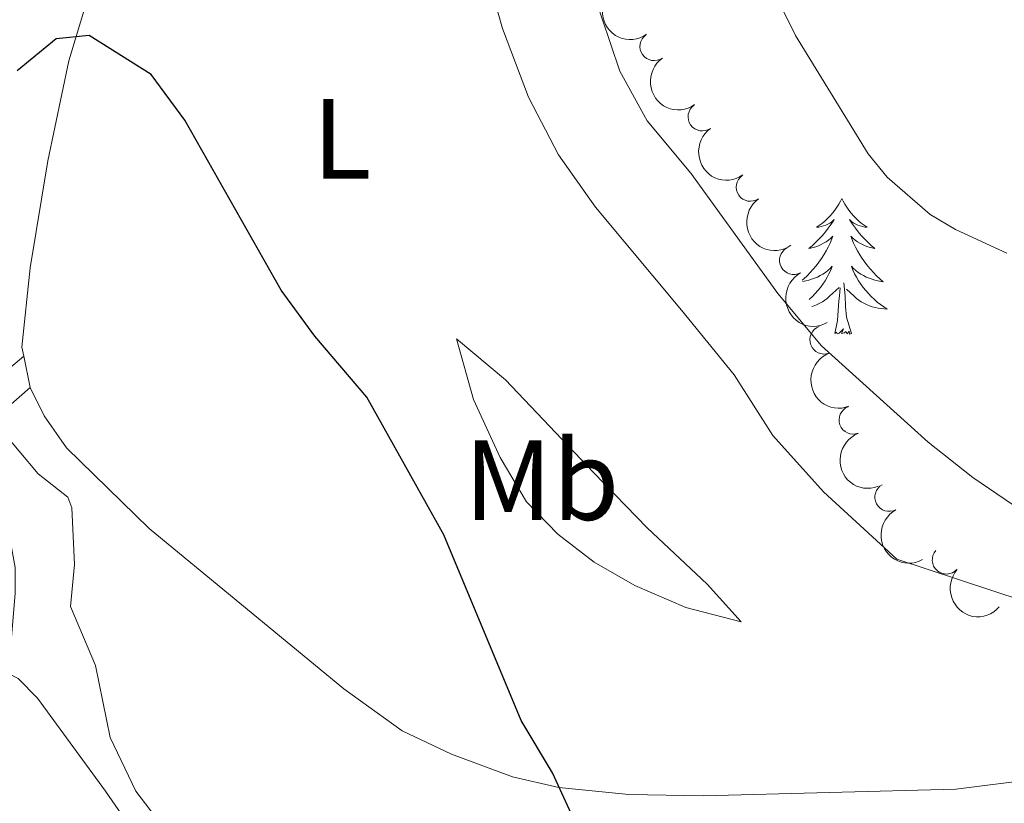
# Model space of a CAD drawing. Units: metres. Extents: x 641070 to 645586, y 715800 to 718861.
# Drawn here: x 643281 to 643368, y 717166 to 717235 of the extents above; entities that cross this region are included whole.
import ezdxf
from ezdxf.enums import TextEntityAlignment as Align

# ---------------------------------------------------------------- set-up
doc = ezdxf.new("R2010")
doc.units = ezdxf.units.M
doc.header["$MEASUREMENT"] = 0
doc.linetypes.add('DGN Style 3', pattern=[69.34719713761467, 49.53371224115334, -19.81348489646134])
for name, color, linetype, lineweight in [('Carátula', 7, 'Continuous', 5), ('Elementos auxiliares', 7, 'Continuous', 5), ('Entidades rústicas y varios', 7, 'Continuous', 5), ('Relieve y altimetría', 7, 'Continuous', 5), ('Viales y ferrocarril', 7, 'Continuous', 5)]:
    doc.layers.add(name, color=color, linetype=linetype, lineweight=lineweight)
doc.styles.add('Style-Arial Narrow', font='txt')

msp = doc.modelspace()

# ---------------------------------------------------------------- linework, layer by layer
at = {"layer": 'Carátula', "color": 7, "linetype": 'Continuous', "lineweight": 5}
msp.add_3dface([(641131.8800000001, 715799.8400000001), (645585.9299999999, 715892.03), (645524.47, 718861.3900000001), (641070.4199999999, 718769.2)], dxfattribs=at)
at = {"layer": 'Elementos auxiliares', "color": 250, "linetype": 'Continuous', "lineweight": 5}
msp.add_3dface([(641998.6100000001, 716211.6599999999), (641951.31, 718525.04), (645369.46, 718595.8500000001), (645417.8800000001, 716282.4299999999)], dxfattribs=at)
at = {"layer": 'Entidades rústicas y varios', "color": 92, "linetype": 'Continuous', "lineweight": 5}
msp.add_line((643282.05, 717202.6499999999, 496.02), (643281.49, 717205.4199999999, 496.24), dxfattribs=at)
at = {"layer": 'Entidades rústicas y varios', "color": 92, "linetype": 'Continuous', "lineweight": 5, "flags": 128}
for points in [[(643353.5, 717219.28), (643353.3899999999, 717219.06), (643353.23, 717218.78), (643353.0700000001, 717218.52), (643352.8800000001, 717218.26), (643352.69, 717218.01), (643352.48, 717217.77), (643352.26, 717217.55), (643352.03, 717217.3300000001), (643351.79, 717217.1300000001), (643351.54, 717216.94), (643351.28, 717216.76), (643351.48, 717216.78), (643351.69, 717216.8200000001), (643351.8800000001, 717216.8800000001), (643352.0800000001, 717216.94), (643352.27, 717217.03), (643352.45, 717217.1300000001), (643352.6200000001, 717217.24), (643352.8300000001, 717217.4299999999), (643352.79, 717217.3700000001), (643352.56, 717217.02), (643352.31, 717216.6799999999), (643352.06, 717216.3600000001), (643351.79, 717216.04), (643351.51, 717215.74), (643351.22, 717215.44), (643350.9099999999, 717215.1599999999), (643350.6000000001, 717214.8900000001), (643350.73, 717214.9099999999), (643350.97, 717214.97), (643351.21, 717215.04), (643351.45, 717215.1300000001), (643351.6799999999, 717215.24), (643351.8999999999, 717215.3500000001), (643352.1200000001, 717215.48), (643352.3300000001, 717215.6300000001), (643352.52, 717215.79), (643352.71, 717215.96), (643352.6200000001, 717215.73), (643352.47, 717215.3700000001), (643352.3, 717215.02), (643352.1100000001, 717214.6699999999), (643351.9099999999, 717214.3300000001), (643351.7, 717214), (643351.47, 717213.6799999999), (643351.23, 717213.3700000001), (643350.98, 717213.06), (643350.72, 717212.77), (643350.44, 717212.49), (643350.1599999999, 717212.22), (643350.01, 717212.0900000001)], [(643353.5, 717219.28), (643353.6100000001, 717219.06), (643353.77, 717218.78), (643353.9299999999, 717218.52), (643354.1200000001, 717218.26), (643354.31, 717218.01), (643354.52, 717217.77), (643354.74, 717217.55), (643354.97, 717217.3300000001), (643355.21, 717217.1300000001), (643355.46, 717216.94), (643355.72, 717216.76), (643355.52, 717216.78), (643355.31, 717216.8200000001), (643355.1200000001, 717216.8800000001), (643354.9199999999, 717216.94), (643354.73, 717217.03), (643354.55, 717217.1300000001), (643354.3800000001, 717217.24), (643354.1699999999, 717217.4299999999), (643354.21, 717217.3700000001), (643354.44, 717217.02), (643354.69, 717216.6799999999), (643354.94, 717216.3600000001), (643355.21, 717216.04), (643355.49, 717215.74), (643355.78, 717215.44), (643356.0900000001, 717215.1599999999), (643356.3999999999, 717214.8900000001), (643356.27, 717214.9099999999), (643356.03, 717214.97), (643355.79, 717215.04), (643355.55, 717215.1300000001), (643355.3200000001, 717215.24), (643355.1000000001, 717215.3500000001), (643354.8800000001, 717215.48), (643354.6699999999, 717215.6300000001), (643354.48, 717215.79), (643354.29, 717215.96), (643354.3800000001, 717215.73), (643354.53, 717215.3700000001), (643354.7, 717215.02), (643354.8899999999, 717214.6699999999), (643355.0900000001, 717214.3300000001), (643355.3, 717214), (643355.53, 717213.6799999999), (643355.77, 717213.3700000001), (643356.02, 717213.06), (643356.28, 717212.77), (643356.56, 717212.49), (643356.8400000001, 717212.22), (643357.1399999999, 717211.96), (643356.95, 717211.99), (643356.6799999999, 717212.04), (643356.4099999999, 717212.1000000001), (643356.1599999999, 717212.1799999999), (643355.8999999999, 717212.27), (643355.6499999999, 717212.3800000001), (643355.4099999999, 717212.5), (643355.1799999999, 717212.6400000001), (643354.95, 717212.79), (643354.74, 717212.95), (643354.53, 717213.1300000001), (643354.3400000001, 717213.3200000001), (643354.48, 717212.99), (643354.6300000001, 717212.6699999999), (643354.8, 717212.3600000001), (643354.98, 717212.05), (643355.1799999999, 717211.75), (643355.3899999999, 717211.47), (643355.6100000001, 717211.19), (643355.8500000001, 717210.9199999999), (643356.0900000001, 717210.6599999999), (643356.3500000001, 717210.4199999999), (643356.6200000001, 717210.1799999999), (643356.8999999999, 717209.96), (643357.19, 717209.75), (643357.48, 717209.56), (643357.21, 717209.5700000001), (643356.95, 717209.6000000001), (643356.69, 717209.6400000001), (643356.4299999999, 717209.69), (643356.1799999999, 717209.76), (643355.9299999999, 717209.8500000001), (643355.6799999999, 717209.96), (643355.44, 717210.0700000001), (643355.21, 717210.2), (643354.99, 717210.3500000001), (643354.78, 717210.5), (643354.5800000001, 717210.6799999999), (643353.9199999999, 717211.3)], [(643350.05, 717211.99), (643350.3200000001, 717212.04), (643350.5900000001, 717212.1000000001), (643350.8400000001, 717212.1799999999), (643351.1000000001, 717212.27), (643351.3500000001, 717212.3800000001), (643351.5900000001, 717212.5), (643351.8200000001, 717212.6400000001), (643352.05, 717212.79), (643352.26, 717212.95), (643352.47, 717213.1300000001), (643352.6599999999, 717213.3200000001), (643352.52, 717212.99), (643352.3700000001, 717212.6699999999), (643352.2, 717212.3600000001), (643352.02, 717212.05), (643351.8200000001, 717211.75), (643351.6100000001, 717211.47), (643351.3899999999, 717211.19), (643351.1499999999, 717210.9199999999), (643350.9099999999, 717210.6599999999), (643350.6499999999, 717210.4199999999), (643350.6300000001, 717210.3999999999)], [(643350.8600000001, 717209.77), (643351.0700000001, 717209.8500000001), (643351.3200000001, 717209.96), (643351.56, 717210.0700000001), (643351.79, 717210.2), (643352.01, 717210.3500000001), (643352.22, 717210.5), (643352.4199999999, 717210.6799999999), (643353.27, 717211.47)], [(643354.3500000001, 717207.4199999999), (643353.9199999999, 717208.8600000001), (643353.8300000001, 717209.77), (643353.79, 717210.72), (643353.6799999999, 717211.8800000001)], [(643352.8800000001, 717207.4199999999), (643353.1300000001, 717208.54), (643353.24, 717210.28), (643353.29, 717210.72), (643353.3500000001, 717211.44)], [(643354.3500000001, 717207.4199999999), (643354.1799999999, 717207.3600000001), (643354.1599999999, 717207.6000000001), (643353.97, 717207.3700000001), (643353.8500000001, 717207.5800000001), (643353.73, 717207.47), (643353.46, 717207.4199999999), (643353.6499999999, 717207.81), (643353.27, 717207.4299999999), (643353.0800000001, 717207.3700000001), (643353.04, 717207.54), (643352.8800000001, 717207.4199999999)]]:
    msp.add_lwpolyline(points, dxfattribs=at)
at = {"layer": 'Entidades rústicas y varios', "color": 92, "linetype": 'Continuous', "lineweight": 5}
for points in [[(643281.49, 717205.4199999999, 496.24), (643281.3300000001, 717206.22, 496.31), (643282.04, 717213.19, 497.36), (643283.6100000001, 717222.5900000001, 498.53), (643285.45, 717231.3999999999, 500.1), (643288.0800000001, 717240.1000000001, 501.44), (643291.1200000001, 717248.96, 502.49), (643295.6200000001, 717257.51, 503.6), (643301.1799999999, 717265.46, 504.41), (643309.69, 717277.22, 505.17), (643311.26, 717277.79, 505.29), (643312.1100000001, 717277.51, 505.29)], [(643312.1100000001, 717277.51, 505.29), (643313.8999999999, 717275.8700000001, 505.23), (643315.69, 717265.6599999999, 504.71), (643319.6300000001, 717250.3300000001, 503.95), (643320.6799999999, 717244.76, 503.77), (643323.6300000001, 717234.26, 503.09), (643325.9099999999, 717228.21, 502.74), (643328.5700000001, 717223.1300000001, 502.56), (643331.81, 717218.53, 502.86), (643339.3999999999, 717209.47, 502.91), (643344.01, 717203.76, 503.26), (643347.4199999999, 717198.44, 503.67), (643351.8899999999, 717193.48, 503.73), (643358.3300000001, 717187.56, 503.44), (643369.47, 717183.8800000001, 504.08)], [(643319.5800000001, 717206.95, 501.32), (643323.8899999999, 717203.3300000001, 501.96), (643331.6399999999, 717195.19, 502.72), (643336.3500000001, 717190.3200000001, 502.72), (643341.6599999999, 717185.3400000001, 502.31), (643344.6499999999, 717182.05, 502.02), (643339.76, 717183.31, 501.55), (643335.28, 717185.23, 501.02), (643331.69, 717187.28, 500.73), (643328.51, 717189.74, 500.67), (643325.75, 717192.6100000001, 500.73), (643323.4099999999, 717196.51, 500.85), (643321.0800000001, 717201.6100000001, 501.08), (643319.5800000001, 717206.95, 501.32)], [(643370.29, 717168.1599999999, 503.67), (643363.53, 717167.3200000001, 503.32), (643341.3, 717166.72, 501.17), (643334.76, 717166.8500000001, 500.64), (643328.6000000001, 717167.46, 500.23), (643324.5, 717168.3999999999, 500), (643319.1499999999, 717170.3900000001, 499.83), (643314.81, 717172.44, 499.53), (643309.6699999999, 717176.1400000001, 499.07), (643292.52, 717190.25, 496.91), (643285.26, 717197.3500000001, 496.09), (643283.27, 717200.1499999999, 496.04), (643282.05, 717202.6499999999, 496.02)], [(643280.1300000001, 717177.5, 493.26), (643280.99, 717177.05, 493.35), (643282.7, 717175.3200000001, 493.41), (643288.69, 717167.1200000001, 493.47), (643292.3999999999, 717161.73, 493.99), (643296.02, 717155.8800000001, 493.99), (643296.9299999999, 717153.3300000001, 493.82), (643297.1599999999, 717150.53, 493.82), (643296.3400000001, 717147.8, 493.59), (643295.01, 717145.8300000001, 493.41), (643291.2, 717141.56, 493.24), (643286.06, 717136.99, 492.83), (643280.4199999999, 717133.1599999999, 492.07), (643269.1399999999, 717123.0800000001, 491.02), (643257.3, 717110.3300000001, 489.21), (643251.03, 717103.8600000001, 488.69), (643246.1100000001, 717100.3500000001, 488.11), (643238.49, 717095.6699999999, 487.7), (643221.4099999999, 717087.3400000001, 485.54), (643214.54, 717084.0900000001, 484.38), (643209.1599999999, 717080.98, 483.5), (643205.45, 717078.47, 483.15), (643192.1300000001, 717066.98, 481.69), (643177.1699999999, 717053.3999999999, 479.89)]]:
    msp.add_polyline3d(points, dxfattribs=at)
at = {"layer": 'Entidades rústicas y varios', "color": 92, "linetype": 'Continuous', "lineweight": 5, "extrusion": (0.2225595241294403, -0.03922244300493433, 0.974129795347623)}
for centre in [(818007.1371764654, -495803.0537692096, 115545.879989647), (818001.7774317127, -495808.1642973815, 115547.0655856959), (817996.41768696, -495813.2748255532, 115548.2511817449), (817991.0579422072, -495818.3853537249, 115549.4367777939)]:
    msp.add_arc(centre, 2.516055640060343, 45.36446333574663, 225.9090503451193, dxfattribs=at)
at = {"layer": 'Entidades rústicas y varios', "color": 92, "linetype": 'Continuous', "lineweight": 5}
for centre, radius, start, end in [((643336.9806572986, 717232.6738488933, 510.94), 1.250091938746999, 125.3582561445837, 304.571810563579), ((643341.217055945, 717226.4849130793, 510.94), 1.250091938746999, 125.3582561445837, 304.571810563579), ((643345.4534545913, 717220.2959772653, 510.94), 1.250091938746999, 125.3582561445837, 304.571810563579), ((643349.2722846055, 717213.8532952301, 510.94), 1.250091938746998, 118.6073038554924, 297.8208582744879), ((643351.9428974756, 717206.8492723664, 510.94), 1.250091938746998, 110.9717973658912, 290.1853517848866), ((643354.5087417758, 717199.8018300622, 510.94), 1.250091938746998, 110.9717973658912, 290.1853517848866), ((643357.6617871991, 717193.0074848367, 510.94), 1.250091938746999, 118.5769126486452, 297.7904670676406), ((643362.7093428378, 717187.4878650317, 510.9503754393675), 1.250091938746998, 138.7664407073983, 317.9799951263938)]:
    msp.add_arc(centre, radius, start, end, dxfattribs=at)
at = {"layer": 'Entidades rústicas y varios', "color": 92, "linetype": 'Continuous', "lineweight": 5, "extrusion": (0.2164056571452619, -0.06511323499508812, 0.9741297953476229)}
msp.add_arc((872161.3308777348, -398714.5008499066, 93022.21885838265), 2.516055640060343, 45.36446333574665, 225.9090503451193, dxfattribs=at)
at = {"layer": 'Entidades rústicas y varios', "color": 92, "linetype": 'Continuous', "lineweight": 5, "extrusion": (0.2058352362654664, -0.09328985650936497, 0.9741297953476229)}
for centre in [(918822.6833561248, -282296.433038277, 66014.28609904741), (918817.3236113722, -282301.5435664491, 66015.4716950965)]:
    msp.add_arc(centre, 2.516055640060341, 45.36446333574663, 225.9090503451192, dxfattribs=at)
at = {"layer": 'Entidades rústicas y varios', "color": 92, "linetype": 'Continuous', "lineweight": 5, "extrusion": (0.2163710889103964, -0.06522801315177085, 0.974129795347623)}
msp.add_arc((872360.8378287457, -398277.4795936944, 92920.8339022152), 2.516055640060342, 45.36446333574666, 225.9090503451193, dxfattribs=at)
at = {"layer": 'Entidades rústicas y varios', "color": 92, "linetype": 'Continuous', "lineweight": 5, "extrusion": (0.2255883357225533, 0.01345528156252501, 0.974129795347623)}
msp.add_arc((677607.0239925672, -667090.4286946495, 155283.0035430237), 2.516055640060342, 45.36446333574664, 225.9090503451193, dxfattribs=at)
at = {"layer": 'Relieve y altimetría', "color": 30, "linetype": 'Continuous', "lineweight": 5, "flags": 128}
for points, elevation in [([(643371.46, 717190.3600000001), (643365.03, 717194.74), (643361.1100000001, 717197.8400000001), (643351.71, 717206.31), (643347.8800000001, 717210.9199999999), (643340.21, 717221.52), (643336.3600000001, 717226.1100000001), (643333.97, 717230.5), (643331.5700000001, 717237.55)], 505), ([(643368.04, 717214.48), (643363.51, 717216.5700000001), (643361.29, 717217.8900000001), (643357.49, 717221.1599999999), (643355.8200000001, 717223.22), (643349.4299999999, 717233.6200000001), (643347.23, 717238.1100000001)], 510), ([(643276.47, 717111.47), (643288.71, 717133.6799999999), (643292.1000000001, 717137.3600000001), (643297.8400000001, 717142.02), (643300.8400000001, 717146.02), (643301.46, 717150.24), (643301.1100000001, 717155.2), (643300.76, 717156.1599999999), (643298.71, 717158.8999999999), (643294.3700000001, 717163.1599999999), (643291.3500000001, 717167.1400000001), (643289.0800000001, 717171.8600000001), (643287.8, 717178.2), (643285.6100000001, 717183.3900000001), (643285.94, 717187.0900000001), (643285.72, 717192.0700000001), (643285.3600000001, 717193), (643282.75, 717195.0700000001), (643279.3999999999, 717199.04)], 495)]:
    msp.add_lwpolyline(points, dxfattribs=dict(at, elevation=elevation))
at = {"layer": 'Relieve y altimetría', "color": 30, "linetype": 'Continuous', "lineweight": 25, "elevation": 500, "flags": 128}
msp.add_lwpolyline([(643272.5900000001, 717083.6400000001), (643291.6399999999, 717100.22), (643299.6100000001, 717108.5900000001), (643305.9299999999, 717116.78), (643315.55, 717132.1599999999), (643323.9099999999, 717142.3900000001), (643327.22, 717147.53), (643329.45, 717153.3), (643330.4299999999, 717158.2), (643330.3600000001, 717163.69), (643328.04, 717168.74), (643325.28, 717173.3400000001), (643318.47, 717189.7), (643311.69, 717201.8200000001), (643307.1200000001, 717207.1699999999), (643304.1599999999, 717211.21), (643295.6799999999, 717226.19), (643292.71, 717230.19), (643287.25, 717233.6300000001), (643284.3300000001, 717233.3400000001), (643280.9199999999, 717230.53)], dxfattribs=at)
at = {"layer": 'Viales y ferrocarril', "color": 250, "linetype": 'DGN Style 3', "lineweight": 5}
msp.add_polyline3d([(643170.46, 717136.29, 487.6), (643179.55, 717140.0900000001, 488.26), (643187.75, 717143.19, 488.61), (643199.54, 717148.9299999999, 489.62), (643210.46, 717155.22, 490.59), (643217.6200000001, 717160.06, 491.18), (643224.25, 717164.2, 491.35), (643258.95, 717183.97, 493.39), (643265.29, 717188.8700000001, 493.8), (643268.46, 717192.3900000001, 494.09), (643270.8400000001, 717196.2, 494.38), (643274.5, 717199.6100000001, 494.62), (643277.77, 717202.03, 495.08), (643280.3600000001, 717204.46, 496.02), (643281.49, 717205.4199999999, 496.24)], dxfattribs=at)
at = {"layer": 'Viales y ferrocarril', "color": 250, "linetype": 'Continuous', "lineweight": 5}
msp.add_polyline3d([(643282.05, 717202.6499999999, 496.02), (643277.6799999999, 717198.8400000001, 494.68), (643280.02, 717190.6799999999, 493.81), (643280.72, 717186.8300000001, 494.1), (643280.72, 717184.5700000001, 494.1), (643280.1300000001, 717177.5, 493.26)], dxfattribs=at)

# ---------------------------------------------------------------- texts
at = {"layer": 'Entidades rústicas y varios', "color": 92, "linetype": 'Continuous', "lineweight": 5, "style": 'Style-Arial Narrow'}
for s, p in [('L', (643309.4931652173, 717224.5400100001, 501.12)), ('Mb', (643327.084875968, 717194.5000100001, 501.42))]:
    msp.add_text(s, height=7.000020000000001, dxfattribs=at).set_placement(p, align=Align.MIDDLE_CENTER)

doc.saveas('drawing.dxf')
